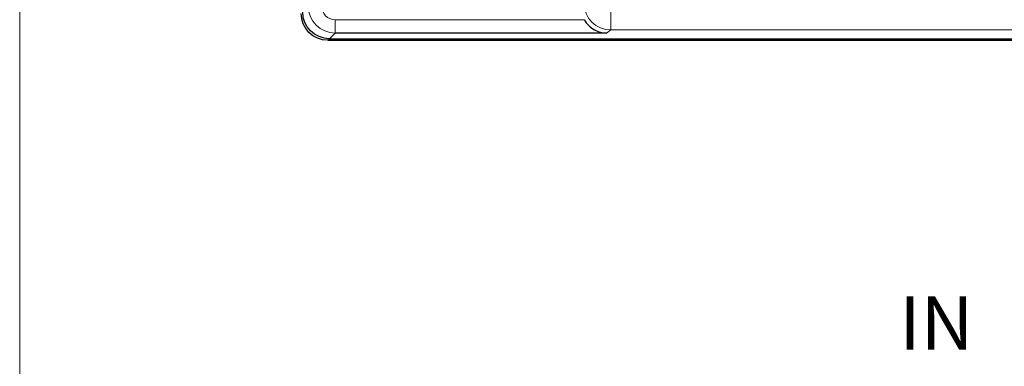
# Model space of a CAD drawing. Units: millimetres. Extents: x 1250 to 2292, y 3250 to 4596.
# Drawn here: x 1450 to 1524, y 3661 to 3687 of the extents above; entities that cross this region are included whole.
import ezdxf

# ---------------------------------------------------------------- set-up
doc = ezdxf.new("R2010")
doc.units = ezdxf.units.MM
doc.layers.get('0').update_dxf_attribs({"lineweight": 18})
doc.layers.add('DIM', color=3, linetype='Continuous', lineweight=13)
doc.layers.add('DWG', color=7, linetype='Continuous', lineweight=30)
doc.styles.add('标准', font='txt', dxfattribs={"width": 0.667})

msp = doc.modelspace()

# ---------------------------------------------------------------- linework, layer by layer
msp.add_lwpolyline([(1450, 3780), (1630, 3780), (1630, 3540), (1450, 3540)], close=True)
at = {"layer": 'DWG', "color": 7, "linetype": 'Continuous', "lineweight": 5}
for p, q in [((1494.124, 3686.449), (1494.124, 3688.449)), ((1473.548, 3687.218), (1492.133, 3687.218)), ((1473.548, 3687.218), (1473.548, 3686.218)), ((1473.548, 3686.218), (1473.123, 3685.793)), ((1494.124, 3686.449), (1493.815, 3686.218)), ((1604.207, 3686.449), (1494.124, 3686.449)), ((1473.123, 3685.793), (1473.011, 3685.681))]:
    msp.add_line(p, q, dxfattribs=at)
at = {"layer": 'DWG', "color": 7, "linetype": 'Continuous'}
for p, q in [((1493.815, 3686.218), (1473.548, 3686.218)), ((1473.011, 3685.681), (1525.399, 3685.681)), ((1473.123, 3685.793), (1604.863, 3685.793))]:
    msp.add_line(p, q, dxfattribs=at)
at = {"layer": 'DWG', "color": 7, "linetype": 'Continuous', "lineweight": 5}
for centre, major_axis, ratio, start_param, end_param in [((1494.124, 3688.449), (1.2, -1.6), 0.999049, 4.06943, 5.639313), ((1473.549, 3688.218), (-1.414, -1.414), 1, 5.49813, 7.068241), ((1473.549, 3688.218), (0.708, 0.708), 0.999315, 2.356537, 3.926648)]:
    msp.add_ellipse(centre, major_axis=major_axis, ratio=ratio, start_param=start_param, end_param=end_param, dxfattribs=at)
at = {"layer": 'DWG', "color": 7, "linetype": 'Continuous', "extrusion": (0, 0, -1)}
for centre, major_axis, start_param, end_param in [((1473.012, 3687.681), (-1.415, -1.415), 5.49813, 7.068243), ((1473.125, 3687.794), (1.415, 1.415), 2.356537, 3.926648)]:
    msp.add_ellipse(centre, major_axis=major_axis, ratio=0.999315, start_param=start_param, end_param=end_param, dxfattribs=at)
at = {"layer": 'DWG', "color": 7, "linetype": 'Continuous'}
msp.add_open_spline([(1492.133, 3687.218), (1492.232, 3687.051), (1492.351, 3686.904), (1492.614, 3686.651), (1492.754, 3686.55), (1493.049, 3686.385), (1493.198, 3686.326), (1493.503, 3686.243), (1493.661, 3686.221), (1493.815, 3686.218)], degree=3, knots=[0, 0, 0, 0, 0.25, 0.25, 0.5, 0.5, 0.75, 0.75, 1, 1, 1, 1], dxfattribs=at)

# ---------------------------------------------------------------- texts
at = {"layer": 'DIM', "color": 3, "lineweight": 0, "insert": (1515.658, 3666.551), "char_height": 4, "width": 28.26763, "attachment_point": 1, "style": '标准'}
msp.add_mtext('\\T1.1;IN', dxfattribs=at)

doc.saveas('drawing.dxf')
